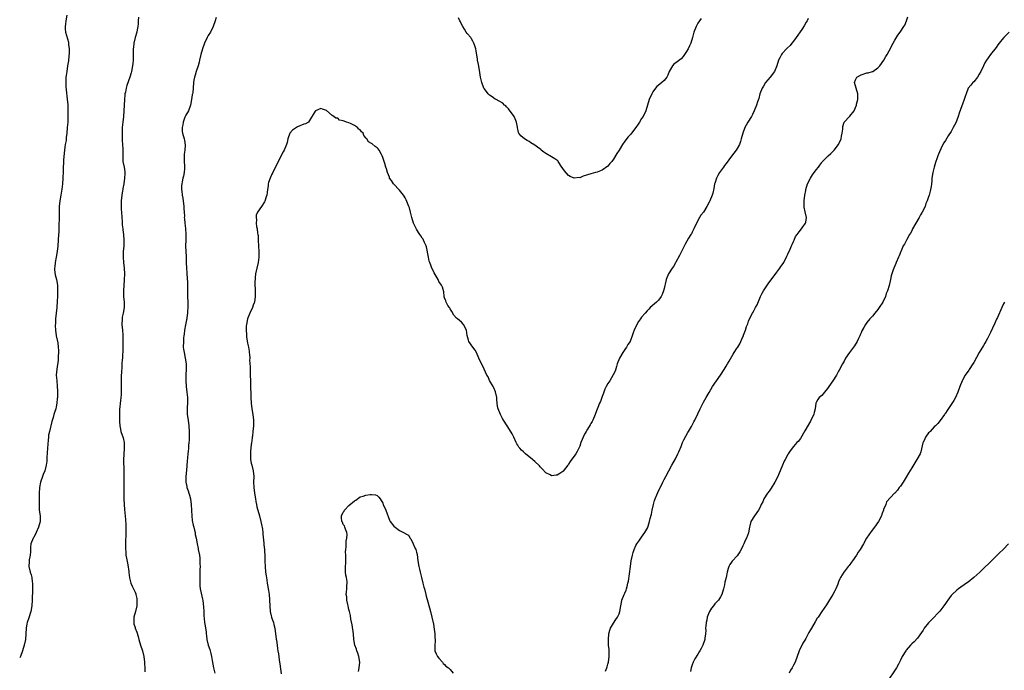
# Model space of a CAD drawing. Units: inches. Extents: x 2547000 to 2550000, y 1560000 to 1562314.
# Drawn here: x 2547000 to 2547350, y 1560508 to 1560739 of the extents above; entities that cross this region are included whole.
import ezdxf

# ---------------------------------------------------------------- set-up
doc = ezdxf.new("R2010")
doc.units = ezdxf.units.IN
doc.header["$MEASUREMENT"] = 0
doc.layers.add('LD25471560_10ft', color=113, linetype='Continuous')

msp = doc.modelspace()

# ---------------------------------------------------------------- linework, layer by layer
at = {"layer": 'LD25471560_10ft'}
for points, elevation in [([(2547016.79, 1560741), (2547016.38, 1560739), (2547016.27, 1560737.73), (2547016.12, 1560737), (2547016.13, 1560736.13), (2547016.27, 1560735), (2547017.35, 1560731.35), (2547017.4, 1560731), (2547017.39, 1560730.61), (2547017.57, 1560729), (2547017.55, 1560727.55), (2547017.32, 1560725), (2547017.29, 1560724.71), (2547017.04, 1560723), (2547016.7, 1560721), (2547016.5, 1560719.5), (2547016.44, 1560719), (2547016.36, 1560717), (2547016.44, 1560715.56), (2547016.47, 1560714.47), (2547016.9, 1560711.1), (2547017.08, 1560709.08), (2547017.16, 1560707.16), (2547017.16, 1560705), (2547017.05, 1560703), (2547016.87, 1560701), (2547016.73, 1560699), (2547016.53, 1560697.47), (2547016.51, 1560697), (2547016.46, 1560696.46), (2547016.19, 1560695), (2547016.09, 1560694.09), (2547015.91, 1560693), (2547015.61, 1560689.61), (2547015.56, 1560688.44), (2547015.45, 1560687), (2547015.4, 1560685.4), (2547015.36, 1560683), (2547015.21, 1560681), (2547014.93, 1560679.07), (2547014.58, 1560677), (2547014.26, 1560675), (2547014.07, 1560673), (2547014.04, 1560672.04), (2547014.01, 1560670.01), (2547014.03, 1560669), (2547014.01, 1560668.01), (2547013.96, 1560667), (2547013.87, 1560666.13), (2547013.85, 1560663.85), (2547013.79, 1560663), (2547013.72, 1560661), (2547013.58, 1560659), (2547013.35, 1560657), (2547013, 1560654.91), (2547012.6, 1560653), (2547012.47, 1560651.53), (2547012.39, 1560651), (2547012.41, 1560650.41), (2547012.65, 1560648.65), (2547013.09, 1560647), (2547013.41, 1560645), (2547013.42, 1560643), (2547013.4, 1560641.4), (2547013.38, 1560641), (2547013.34, 1560639.34), (2547013.18, 1560637), (2547012.76, 1560633), (2547012.68, 1560631.32), (2547012.63, 1560630.63), (2547012.7, 1560629), (2547013, 1560627), (2547013.5, 1560624.5), (2547013.73, 1560623), (2547013.76, 1560621.76), (2547013.83, 1560621), (2547013.73, 1560619.73), (2547013.72, 1560619), (2547013.68, 1560618.32), (2547013.16, 1560615.16), (2547013.02, 1560613), (2547013.14, 1560611.14), (2547013.35, 1560609), (2547013.43, 1560607.43), (2547013.44, 1560607), (2547013.44, 1560605.44), (2547013.41, 1560605), (2547013.36, 1560604.64), (2547013.25, 1560603), (2547013, 1560601.77), (2547012.82, 1560601), (2547012.32, 1560599.68), (2547012.18, 1560599), (2547011.93, 1560597.93), (2547011.48, 1560596.52), (2547010.54, 1560593), (2547010.29, 1560591.71), (2547010.18, 1560591), (2547010.1, 1560589.9), (2547009.94, 1560587), (2547009.68, 1560583.68), (2547009.61, 1560582.39), (2547009.42, 1560581), (2547008.88, 1560579), (2547008.36, 1560577.64), (2547008.05, 1560577), (2547007.34, 1560575), (2547007.01, 1560573), (2547006.96, 1560570.96), (2547006.96, 1560569), (2547006.9, 1560567.1), (2547006.88, 1560567), (2547006.88, 1560566.88), (2547006.96, 1560565), (2547007.27, 1560563), (2547007.3, 1560561.3), (2547007.25, 1560561), (2547006.73, 1560559), (2547005.85, 1560557), (2547005, 1560555.27), (2547004.82, 1560555), (2547004, 1560553), (2547003.89, 1560551.89), (2547003.85, 1560551), (2547003.83, 1560550.17), (2547003.71, 1560549), (2547003.37, 1560547.37), (2547003.32, 1560547), (2547003.31, 1560546.69), (2547003.24, 1560545), (2547003.76, 1560543), (2547004.06, 1560542.06), (2547004.29, 1560541), (2547004.44, 1560539.56), (2547004.52, 1560539), (2547004.55, 1560537), (2547004.52, 1560535.48), (2547004.48, 1560534.48), (2547004.44, 1560533), (2547004.29, 1560531), (2547003.94, 1560529), (2547003.25, 1560526.76), (2547002.65, 1560525), (2547002.57, 1560524.57), (2547002.31, 1560523), (2547002.21, 1560521), (2547002.01, 1560519), (2547001.59, 1560517), (2547001.01, 1560515), (2547000.24, 1560513), (2547000, 1560512.44)], 7630), ([(2547042.27, 1560740.27), (2547042.13, 1560739), (2547042.06, 1560737.94), (2547041.99, 1560737), (2547041.72, 1560735.72), (2547041.61, 1560735), (2547041.07, 1560733.07), (2547040.54, 1560731), (2547040.41, 1560729.59), (2547040.31, 1560729), (2547040.35, 1560727), (2547040.31, 1560725.69), (2547040.35, 1560725), (2547040.19, 1560723.81), (2547040.14, 1560723), (2547039.74, 1560721), (2547039.57, 1560720.43), (2547039.11, 1560719), (2547038.06, 1560715.94), (2547037.85, 1560715), (2547037.59, 1560713.59), (2547037.42, 1560713), (2547037.37, 1560712.63), (2547037.19, 1560711), (2547037.03, 1560706.96), (2547036.84, 1560705), (2547036.63, 1560703), (2547036.46, 1560701), (2547036.38, 1560699), (2547036.45, 1560696.45), (2547036.56, 1560695), (2547036.64, 1560693.36), (2547036.61, 1560692.61), (2547036.61, 1560690.61), (2547036.7, 1560689), (2547037.07, 1560687), (2547037.32, 1560685.32), (2547037.33, 1560685), (2547037.31, 1560684.69), (2547037.25, 1560683), (2547036.97, 1560681), (2547036.68, 1560679.32), (2547036.65, 1560679), (2547036.58, 1560678.58), (2547036.31, 1560677), (2547036.08, 1560675), (2547036.03, 1560673.97), (2547036.07, 1560673), (2547036.08, 1560671.92), (2547036.17, 1560671), (2547036.26, 1560669), (2547036.4, 1560667.6), (2547036.43, 1560666.43), (2547036.67, 1560665), (2547036.69, 1560664.69), (2547036.91, 1560663), (2547037, 1560661), (2547036.95, 1560659), (2547036.81, 1560657), (2547036.74, 1560655), (2547036.88, 1560653), (2547037.11, 1560651), (2547037.21, 1560649), (2547037.14, 1560646.87), (2547036.87, 1560643), (2547036.92, 1560641), (2547037.12, 1560639), (2547037.11, 1560637), (2547036.73, 1560635), (2547036.44, 1560633.56), (2547036.37, 1560633), (2547036.35, 1560631), (2547036.55, 1560629), (2547036.64, 1560627.36), (2547036.67, 1560627), (2547036.67, 1560625), (2547036.65, 1560623), (2547036.6, 1560621), (2547036.54, 1560620.54), (2547036.48, 1560619), (2547036.39, 1560618.39), (2547036.34, 1560617), (2547036.24, 1560616.23), (2547036.15, 1560613.85), (2547036.06, 1560613), (2547036.01, 1560611), (2547036.02, 1560610.02), (2547036.07, 1560609), (2547036.04, 1560608.04), (2547036.1, 1560607), (2547036.01, 1560606.01), (2547035.98, 1560605), (2547035.83, 1560603.83), (2547035.7, 1560603), (2547035.56, 1560601.56), (2547035.46, 1560601), (2547035.41, 1560600.59), (2547035.42, 1560599), (2547035.48, 1560597.48), (2547035.48, 1560597), (2547035.52, 1560596.48), (2547035.59, 1560595), (2547035.79, 1560593.79), (2547035.97, 1560593), (2547036.72, 1560590.72), (2547037.09, 1560589), (2547037.13, 1560586.87), (2547036.96, 1560584.96), (2547036.86, 1560582.86), (2547037.02, 1560579), (2547037.01, 1560575), (2547037.06, 1560573.06), (2547037, 1560569), (2547037.1, 1560567), (2547037.26, 1560565.26), (2547037.63, 1560561.63), (2547037.76, 1560559.76), (2547037.77, 1560559), (2547037.75, 1560557), (2547037.55, 1560553), (2547037.55, 1560551.55), (2547037.57, 1560551), (2547037.66, 1560550.34), (2547037.77, 1560549), (2547037.93, 1560547.93), (2547038.4, 1560545.6), (2547038.76, 1560543.24), (2547038.78, 1560543), (2547038.78, 1560542.78), (2547039, 1560540.9), (2547039.48, 1560539), (2547040, 1560538), (2547040.43, 1560537), (2547041, 1560535.86), (2547041.27, 1560535.27), (2547041.31, 1560535), (2547041.63, 1560533.63), (2547041.68, 1560533), (2547041.66, 1560531.66), (2547041.62, 1560531), (2547041.12, 1560529), (2547040.57, 1560527), (2547040.54, 1560525.46), (2547040.52, 1560525), (2547040.6, 1560524.6), (2547041, 1560523.27), (2547041.09, 1560523), (2547041.64, 1560521.64), (2547042.12, 1560520.11), (2547042.36, 1560519), (2547042.95, 1560516.95), (2547043.61, 1560515), (2547044.13, 1560513), (2547044.39, 1560511), (2547044.39, 1560510.39), (2547044.46, 1560509), (2547044.49, 1560507.51)], 7640), ([(2547069.81, 1560740.19), (2547069.5, 1560739), (2547068.76, 1560737), (2547067.76, 1560735), (2547067, 1560733.76), (2547066.59, 1560733), (2547065.69, 1560731), (2547064.98, 1560728.98), (2547064.41, 1560727), (2547063.89, 1560725), (2547063.74, 1560724.26), (2547063.38, 1560723), (2547062.76, 1560721), (2547062.39, 1560719.61), (2547062.12, 1560719), (2547061.9, 1560717.9), (2547061.76, 1560717), (2547061.66, 1560715), (2547061.49, 1560713.49), (2547061.41, 1560713), (2547061.33, 1560712.67), (2547061.09, 1560711), (2547060.74, 1560709), (2547059.95, 1560707), (2547059, 1560705.39), (2547058.8, 1560705), (2547058.67, 1560704.67), (2547058.04, 1560703), (2547057.96, 1560702.04), (2547057.7, 1560701), (2547057.68, 1560699.68), (2547057.82, 1560699), (2547058.46, 1560697), (2547058.6, 1560696.6), (2547058.82, 1560694.82), (2547058.64, 1560693), (2547058.45, 1560691.55), (2547058.41, 1560691), (2547058.4, 1560690.4), (2547058.43, 1560689), (2547058.57, 1560687.43), (2547058.57, 1560687), (2547058.52, 1560686.52), (2547058.47, 1560685), (2547058.21, 1560683.79), (2547058.01, 1560683), (2547057.76, 1560681.76), (2547057.59, 1560681), (2547057.54, 1560680.46), (2547057.53, 1560679), (2547057.57, 1560678.43), (2547057.78, 1560677), (2547057.97, 1560675.97), (2547058.3, 1560673), (2547058.3, 1560672.3), (2547058.41, 1560671), (2547058.51, 1560669.49), (2547058.5, 1560669), (2547058.52, 1560668.52), (2547058.66, 1560667), (2547058.88, 1560665.12), (2547059.08, 1560663), (2547059.06, 1560661), (2547058.97, 1560659.03), (2547059.01, 1560657), (2547059.13, 1560655.13), (2547059.12, 1560655), (2547059.19, 1560653.19), (2547059.18, 1560653), (2547059.26, 1560651), (2547059.36, 1560649.36), (2547059.41, 1560649), (2547059.5, 1560647.5), (2547059.56, 1560647), (2547059.6, 1560646.4), (2547059.64, 1560645), (2547059.66, 1560641.66), (2547059.72, 1560638.28), (2547059.72, 1560637), (2547059.64, 1560635.64), (2547059.63, 1560635), (2547059.38, 1560633.38), (2547059.36, 1560633), (2547059.32, 1560632.68), (2547058.87, 1560630.87), (2547058.51, 1560629), (2547058.41, 1560627.59), (2547058.33, 1560627), (2547058.26, 1560626.26), (2547058.19, 1560625), (2547058.14, 1560623), (2547058.25, 1560622.25), (2547058.4, 1560621), (2547058.85, 1560619), (2547059.16, 1560617), (2547059.19, 1560615.19), (2547059.05, 1560613), (2547059.01, 1560611), (2547059.19, 1560609), (2547059.45, 1560607), (2547059.63, 1560605), (2547059.6, 1560604.4), (2547059.6, 1560603), (2547059.55, 1560601.55), (2547059.51, 1560601), (2547059.56, 1560599), (2547059.7, 1560597.7), (2547059.93, 1560596.07), (2547060.07, 1560595), (2547060.2, 1560593), (2547060.2, 1560592.2), (2547060.22, 1560591), (2547060.21, 1560589.79), (2547060.15, 1560589), (2547060.03, 1560588.03), (2547059.99, 1560587), (2547059.84, 1560585.84), (2547059.79, 1560585), (2547059.64, 1560583.64), (2547059.56, 1560582.44), (2547059.24, 1560579.24), (2547059.03, 1560577), (2547059.03, 1560575), (2547059.37, 1560573.37), (2547059.41, 1560573), (2547059.88, 1560571.88), (2547060.08, 1560571), (2547060.36, 1560570.36), (2547060.67, 1560569), (2547060.98, 1560566.98), (2547061.07, 1560564.93), (2547061.13, 1560563), (2547061.32, 1560561.32), (2547061.64, 1560559.64), (2547061.85, 1560559), (2547062.15, 1560557.85), (2547062.32, 1560557), (2547062.4, 1560556.4), (2547062.7, 1560555), (2547063.07, 1560553), (2547063.39, 1560551.39), (2547063.48, 1560551), (2547063.85, 1560549), (2547063.98, 1560547.98), (2547064.06, 1560547), (2547064.06, 1560545.94), (2547064.11, 1560545), (2547064.07, 1560543.93), (2547064.07, 1560543), (2547064.01, 1560541), (2547064.02, 1560539.98), (2547063.98, 1560539), (2547064.07, 1560538.07), (2547064.18, 1560537), (2547064.51, 1560535.49), (2547065, 1560533.41), (2547065.1, 1560532.9), (2547065.36, 1560530.64), (2547065.38, 1560529), (2547065.43, 1560527.43), (2547065.51, 1560526.49), (2547065.72, 1560525), (2547065.92, 1560523.92), (2547066.05, 1560523), (2547066.22, 1560521.78), (2547066.31, 1560521), (2547066.35, 1560520.35), (2547066.54, 1560519), (2547066.97, 1560517), (2547067.51, 1560515.51), (2547067.64, 1560515), (2547067.98, 1560513.98), (2547068.19, 1560513), (2547068.4, 1560511.6), (2547068.86, 1560509), (2547069.32, 1560507)], 7650), ([(2547280.22, 1560739.77), (2547279.78, 1560739), (2547279.53, 1560738.47), (2547278.78, 1560737.22), (2547277.95, 1560735.95), (2547275.91, 1560733), (2547275, 1560731.76), (2547274.37, 1560731), (2547273.78, 1560730.22), (2547272.77, 1560729.23), (2547272.51, 1560729), (2547271, 1560727.4), (2547270.7, 1560727), (2547270.14, 1560725.86), (2547269.7, 1560725), (2547269.05, 1560723), (2547268.25, 1560721), (2547266.69, 1560719), (2547265.07, 1560717), (2547264.31, 1560715.69), (2547263.84, 1560715), (2547263, 1560713), (2547262.61, 1560711.39), (2547262.16, 1560710.16), (2547261.81, 1560709), (2547261.01, 1560707), (2547260.38, 1560705.62), (2547260.05, 1560705), (2547258.8, 1560703), (2547258.12, 1560701.88), (2547257.68, 1560701), (2547256.98, 1560699), (2547256.41, 1560697), (2547256.09, 1560696.09), (2547255.74, 1560695), (2547255, 1560693.56), (2547254.66, 1560693), (2547253, 1560690.9), (2547251, 1560688.3), (2547250.46, 1560687.54), (2547250.11, 1560687), (2547249, 1560685.53), (2547248.66, 1560685), (2547248.07, 1560683.93), (2547247.61, 1560683), (2547247, 1560681.15), (2547246.95, 1560681), (2547246.64, 1560679.36), (2547246.26, 1560677.74), (2547246.03, 1560677), (2547245.25, 1560675), (2547245, 1560674.47), (2547244.22, 1560673), (2547242.94, 1560671), (2547242.08, 1560669.92), (2547241.6, 1560669), (2547241, 1560667.98), (2547239.58, 1560665), (2547239, 1560663.83), (2547238.7, 1560663.3), (2547238.49, 1560663), (2547237.69, 1560661.69), (2547236.44, 1560659.56), (2547235, 1560656.68), (2547234.48, 1560655.52), (2547233.22, 1560653.22), (2547233.07, 1560652.93), (2547232.33, 1560651.67), (2547231.83, 1560651), (2547230.58, 1560649), (2547229.72, 1560647), (2547229.57, 1560646.43), (2547229, 1560643.86), (2547228.8, 1560643), (2547228.27, 1560641.73), (2547227.91, 1560641), (2547227, 1560639.7), (2547226.28, 1560639), (2547224.1, 1560637), (2547223.54, 1560636.46), (2547223, 1560635.9), (2547222.21, 1560635), (2547221, 1560633.58), (2547220.55, 1560633), (2547219.94, 1560632.06), (2547219.29, 1560631), (2547218.32, 1560629), (2547217.97, 1560628.03), (2547217.67, 1560627), (2547217, 1560625.29), (2547216.9, 1560625), (2547216.14, 1560623.86), (2547215.69, 1560623), (2547215, 1560622.09), (2547214.28, 1560621), (2547213.14, 1560619), (2547212.36, 1560617), (2547212.03, 1560616.03), (2547211.56, 1560614.44), (2547210.93, 1560613.07), (2547209.66, 1560611), (2547209, 1560610.02), (2547208.39, 1560609), (2547207.93, 1560608.07), (2547207.55, 1560607), (2547207.42, 1560606.58), (2547207, 1560605.37), (2547206.38, 1560603.62), (2547206.08, 1560603), (2547205.44, 1560601.44), (2547205, 1560600.28), (2547204.49, 1560599), (2547203.65, 1560597), (2547203.43, 1560596.57), (2547203, 1560595.79), (2547202.69, 1560595.31), (2547201.83, 1560593.83), (2547201.33, 1560593), (2547201, 1560592.34), (2547200.5, 1560591.5), (2547200.26, 1560591), (2547199.9, 1560590.1), (2547199.42, 1560589), (2547199, 1560587.72), (2547198.71, 1560587), (2547198.13, 1560585.87), (2547197.63, 1560585), (2547195.66, 1560582.34), (2547195, 1560581.3), (2547194.86, 1560581.14), (2547194.77, 1560581), (2547193.14, 1560578.86), (2547193, 1560578.72), (2547191.97, 1560578.03), (2547191, 1560577.42), (2547190.59, 1560577.41), (2547189, 1560577.24), (2547188.45, 1560577.55), (2547187, 1560578.31), (2547185.7, 1560579.7), (2547185, 1560580.37), (2547184.72, 1560580.72), (2547183, 1560582.35), (2547181.56, 1560583.56), (2547180.44, 1560584.44), (2547179.79, 1560585), (2547179, 1560585.68), (2547178.33, 1560586.33), (2547177.74, 1560587), (2547177.41, 1560587.41), (2547177, 1560588.05), (2547176.64, 1560588.64), (2547176.46, 1560589), (2547175.57, 1560591), (2547175, 1560592.18), (2547174.7, 1560592.7), (2547173.17, 1560595), (2547171.92, 1560597), (2547171.59, 1560597.59), (2547170.89, 1560599), (2547170.03, 1560601), (2547169.81, 1560601.81), (2547169.61, 1560604.39), (2547169.54, 1560605), (2547169.03, 1560607.03), (2547168.46, 1560608.46), (2547168.21, 1560609), (2547167, 1560611.1), (2547166.42, 1560612.42), (2547166.04, 1560613), (2547165.07, 1560615.07), (2547165, 1560615.19), (2547164.08, 1560617), (2547163.12, 1560619), (2547162.31, 1560621), (2547161.88, 1560621.88), (2547161, 1560622.91), (2547159.64, 1560625), (2547159.45, 1560625.45), (2547159.04, 1560627.04), (2547158.73, 1560629), (2547157.75, 1560631), (2547157, 1560631.79), (2547155.58, 1560633), (2547155.25, 1560633.25), (2547154.31, 1560634.31), (2547153.59, 1560635.59), (2547153, 1560636.52), (2547152.83, 1560636.83), (2547152.7, 1560637), (2547152.18, 1560637.82), (2547151.54, 1560639), (2547151.46, 1560639.46), (2547151, 1560640.53), (2547150.89, 1560640.89), (2547150.84, 1560641), (2547150.68, 1560642.68), (2547150.25, 1560644.25), (2547149.93, 1560645), (2547149, 1560646.28), (2547148.66, 1560647), (2547147.33, 1560649.33), (2547147, 1560649.96), (2547146.49, 1560651), (2547146.2, 1560651.8), (2547145.72, 1560653), (2547145.56, 1560653.56), (2547145.22, 1560655), (2547144.59, 1560658.59), (2547144.44, 1560659), (2547143.86, 1560660.14), (2547143.51, 1560661), (2547143.32, 1560661.32), (2547143, 1560661.76), (2547142.53, 1560662.53), (2547142.19, 1560663), (2547141.74, 1560663.74), (2547141, 1560664.89), (2547140, 1560667), (2547139.35, 1560669), (2547138.9, 1560671), (2547138.5, 1560672.5), (2547138.34, 1560673), (2547137.86, 1560674.14), (2547137.36, 1560675.36), (2547137, 1560676.07), (2547136.64, 1560676.64), (2547136.39, 1560677), (2547135, 1560678.82), (2547132.88, 1560681), (2547132.16, 1560682.16), (2547131.45, 1560683), (2547131.37, 1560683.37), (2547131, 1560684.17), (2547130.71, 1560685), (2547130.34, 1560686.34), (2547130.13, 1560687), (2547129.77, 1560688.23), (2547129, 1560690.38), (2547128.83, 1560691), (2547128.55, 1560691.45), (2547127.72, 1560693), (2547127.41, 1560693.41), (2547127, 1560693.77), (2547126.33, 1560694.33), (2547125.21, 1560695.21), (2547125, 1560695.41), (2547123.95, 1560695.95), (2547123.32, 1560697), (2547123.15, 1560697.15), (2547123, 1560697.43), (2547122.24, 1560698.24), (2547122.02, 1560699), (2547121.51, 1560699.51), (2547121, 1560700.16), (2547120.48, 1560700.48), (2547120.05, 1560701), (2547119, 1560701.73), (2547117.51, 1560702.49), (2547117, 1560702.65), (2547116.17, 1560703), (2547115.26, 1560703.26), (2547115, 1560703.47), (2547113.7, 1560703.7), (2547113, 1560704.34), (2547112.38, 1560704.38), (2547111.66, 1560705), (2547111, 1560705.27), (2547109, 1560707.06), (2547107.61, 1560707.61), (2547107, 1560707.82), (2547105.16, 1560707), (2547105.09, 1560706.91), (2547105, 1560706.85), (2547103, 1560703.55), (2547102.6, 1560703), (2547101.61, 1560702.39), (2547101, 1560702.24), (2547098.74, 1560701.26), (2547097, 1560700.12), (2547095.99, 1560699), (2547095.24, 1560697), (2547095, 1560695.71), (2547094.85, 1560695), (2547094.02, 1560693), (2547093.62, 1560692.38), (2547091.83, 1560689), (2547089.92, 1560685), (2547089.6, 1560684.4), (2547088.98, 1560683), (2547088.47, 1560681.53), (2547088.34, 1560681), (2547088.3, 1560680.3), (2547088.09, 1560679), (2547087.99, 1560677.99), (2547087.78, 1560677), (2547087.58, 1560676.42), (2547087.12, 1560674.88), (2547087, 1560674.61), (2547085.94, 1560673), (2547084.48, 1560671), (2547084.07, 1560669.93), (2547084.01, 1560669), (2547084.19, 1560668.19), (2547084.08, 1560667), (2547084.13, 1560665.87), (2547084.33, 1560665), (2547084.54, 1560663.46), (2547084.65, 1560663), (2547084.69, 1560662.69), (2547084.77, 1560661), (2547084.81, 1560658.81), (2547084.93, 1560657), (2547084.99, 1560655), (2547084.76, 1560653), (2547083.83, 1560649), (2547083.72, 1560647.72), (2547083.62, 1560647), (2547083.58, 1560646.42), (2547083.6, 1560645), (2547083.67, 1560643.67), (2547083.63, 1560642.37), (2547083.64, 1560641), (2547083.39, 1560639), (2547083.31, 1560638.69), (2547083, 1560637.84), (2547082.72, 1560637), (2547081.83, 1560635), (2547080.97, 1560633), (2547080.54, 1560631), (2547080.5, 1560630.5), (2547080.45, 1560629), (2547080.6, 1560627.4), (2547080.62, 1560627), (2547080.65, 1560626.65), (2547081, 1560624.35), (2547081.27, 1560623), (2547081.53, 1560621.53), (2547081.6, 1560621), (2547081.61, 1560620.39), (2547081.76, 1560619), (2547081.71, 1560618.29), (2547081.91, 1560615.91), (2547081.86, 1560615), (2547081.85, 1560614.15), (2547081.91, 1560613), (2547081.96, 1560611), (2547082.01, 1560609.99), (2547082.03, 1560608.03), (2547082.11, 1560607), (2547082.16, 1560605.84), (2547082.16, 1560605), (2547082.23, 1560603), (2547082.47, 1560601), (2547082.8, 1560599), (2547083.03, 1560597), (2547083.03, 1560595), (2547082.88, 1560593), (2547082.7, 1560591.3), (2547082.64, 1560591), (2547082.47, 1560589.53), (2547082.36, 1560589), (2547082.26, 1560588.26), (2547082.01, 1560585.99), (2547081.96, 1560585), (2547082.04, 1560584.04), (2547082.03, 1560583), (2547082.28, 1560581.72), (2547082.45, 1560581), (2547082.97, 1560579), (2547083.19, 1560577), (2547083.14, 1560575), (2547083.17, 1560573), (2547083.4, 1560571), (2547083.74, 1560569), (2547083.94, 1560568.06), (2547084.12, 1560567), (2547084.23, 1560566.23), (2547085.16, 1560563), (2547085.7, 1560561), (2547085.94, 1560559.94), (2547086.23, 1560558.23), (2547086.37, 1560557), (2547086.42, 1560556.42), (2547086.75, 1560553.25), (2547086.72, 1560552.72), (2547086.95, 1560551), (2547087, 1560550.42), (2547087.11, 1560548.89), (2547087.16, 1560546.84), (2547087.19, 1560545), (2547087.36, 1560543), (2547087.6, 1560541.6), (2547087.78, 1560540.22), (2547088, 1560539), (2547088.15, 1560537.85), (2547088.3, 1560537), (2547088.42, 1560536.42), (2547088.6, 1560535), (2547088.76, 1560533.24), (2547088.79, 1560533), (2547088.87, 1560531), (2547089.01, 1560529), (2547089.37, 1560527.37), (2547089.48, 1560527), (2547089.76, 1560526.24), (2547090.19, 1560525), (2547090.35, 1560524.35), (2547090.71, 1560523), (2547091.15, 1560519.15), (2547091.24, 1560518.76), (2547091.51, 1560517), (2547091.66, 1560515.66), (2547091.78, 1560515), (2547091.93, 1560513.93), (2547092.19, 1560511.81), (2547092.33, 1560511), (2547092.39, 1560510.39), (2547092.86, 1560506.86)], 7660), ([(2547242.15, 1560739.85), (2547241.52, 1560739), (2547241, 1560738.15), (2547240.35, 1560737), (2547239.59, 1560735), (2547239.08, 1560733), (2547238.46, 1560731), (2547237.97, 1560730.03), (2547237.54, 1560729), (2547237, 1560728.04), (2547236.28, 1560727), (2547235.72, 1560726.28), (2547235, 1560725.52), (2547233.58, 1560724.42), (2547232.48, 1560723.52), (2547231.99, 1560723), (2547230.85, 1560721), (2547230.35, 1560719.65), (2547229.95, 1560719), (2547229, 1560717.77), (2547228.19, 1560717), (2547227.49, 1560716.51), (2547226.43, 1560715.57), (2547225.97, 1560715), (2547225, 1560713.7), (2547224.58, 1560713), (2547223.71, 1560711), (2547222.51, 1560707), (2547221.55, 1560705), (2547221, 1560704.22), (2547220.25, 1560703), (2547219.74, 1560702.26), (2547218.93, 1560701), (2547217.38, 1560699), (2547217, 1560698.56), (2547216.22, 1560697.78), (2547215, 1560696.22), (2547214.17, 1560695), (2547213, 1560693.02), (2547212.18, 1560691.82), (2547211, 1560689.78), (2547210.38, 1560689), (2547209.72, 1560688.28), (2547209, 1560687.27), (2547207, 1560685.84), (2547205.17, 1560685.17), (2547204.61, 1560685), (2547203, 1560684.6), (2547201.81, 1560684.19), (2547200.28, 1560683.72), (2547199, 1560683.21), (2547198.78, 1560683.22), (2547197, 1560683.03), (2547195.65, 1560683.65), (2547195, 1560684.03), (2547193.59, 1560685.59), (2547193, 1560686.46), (2547192.79, 1560686.79), (2547192.7, 1560687), (2547191.34, 1560689), (2547191.19, 1560689.19), (2547190.12, 1560689.88), (2547189, 1560690.66), (2547187, 1560691.84), (2547186.31, 1560692.3), (2547185.35, 1560693), (2547185.17, 1560693.17), (2547184.06, 1560694.05), (2547183, 1560694.78), (2547181.65, 1560695.65), (2547181, 1560696.04), (2547180.38, 1560696.38), (2547179.39, 1560697), (2547178.06, 1560698.06), (2547177.35, 1560699), (2547177.23, 1560699.23), (2547177, 1560700.42), (2547176.89, 1560700.89), (2547176.87, 1560701.13), (2547176.59, 1560703), (2547176.08, 1560704.08), (2547175.68, 1560705), (2547173.72, 1560707.72), (2547173, 1560708.37), (2547172.7, 1560708.7), (2547172.32, 1560709), (2547171.65, 1560709.65), (2547170.43, 1560710.43), (2547169.26, 1560711), (2547169, 1560711.16), (2547167.92, 1560711.92), (2547167, 1560712.51), (2547166.51, 1560713), (2547165.86, 1560713.86), (2547165, 1560714.89), (2547164.93, 1560715), (2547164.17, 1560717), (2547163.99, 1560717.99), (2547163.76, 1560719), (2547163.4, 1560721.4), (2547163, 1560723.4), (2547162.73, 1560725), (2547162.69, 1560725.31), (2547162.25, 1560728.25), (2547162.07, 1560729), (2547161.56, 1560730.44), (2547161.44, 1560731), (2547161.32, 1560731.32), (2547161, 1560731.79), (2547160.58, 1560732.58), (2547160.27, 1560733), (2547159, 1560734.49), (2547158.7, 1560735), (2547158.04, 1560736.04), (2547157.47, 1560737), (2547157, 1560737.84), (2547156.63, 1560738.63), (2547156.42, 1560739), (2547155.98, 1560740.02)], 7650), ([(2547208.19, 1560507.81), (2547208.64, 1560509), (2547208.72, 1560509.28), (2547209, 1560510.2), (2547209.22, 1560511), (2547209.5, 1560513), (2547209.52, 1560513.52), (2547209.44, 1560515.44), (2547209.25, 1560517), (2547209.18, 1560519), (2547209.4, 1560521), (2547209.71, 1560522.29), (2547209.99, 1560523), (2547211, 1560524.77), (2547211.87, 1560526.13), (2547212.46, 1560527), (2547213, 1560528.18), (2547213.29, 1560529), (2547213.63, 1560531), (2547213.87, 1560532.13), (2547214.02, 1560533), (2547214.78, 1560535), (2547215, 1560535.5), (2547215.48, 1560536.52), (2547215.64, 1560537), (2547215.84, 1560537.84), (2547216.16, 1560539), (2547216.29, 1560539.71), (2547217, 1560545), (2547217.32, 1560547), (2547217.76, 1560549), (2547218.03, 1560549.96), (2547218.39, 1560551), (2547219, 1560552.38), (2547219.32, 1560553), (2547219.98, 1560554.02), (2547220.67, 1560555), (2547221, 1560555.45), (2547222.2, 1560557), (2547223.19, 1560558.81), (2547223.26, 1560559), (2547223.33, 1560559.33), (2547223.84, 1560561), (2547224.06, 1560562.06), (2547224.48, 1560563.52), (2547224.77, 1560565), (2547225.19, 1560567), (2547225.6, 1560568.4), (2547225.81, 1560569), (2547226.39, 1560570.39), (2547226.73, 1560571.27), (2547227, 1560571.87), (2547228.14, 1560574.14), (2547228.55, 1560575), (2547229, 1560575.85), (2547229.64, 1560577), (2547230.7, 1560579), (2547231.73, 1560581), (2547233, 1560583.27), (2547233.88, 1560585), (2547234.23, 1560585.77), (2547235, 1560587.64), (2547235.54, 1560589), (2547235.98, 1560590.02), (2547237.43, 1560592.57), (2547237.72, 1560593), (2547238.72, 1560594.72), (2547239, 1560595.25), (2547239.58, 1560596.42), (2547239.94, 1560597), (2547241, 1560599.23), (2547241.78, 1560601), (2547243, 1560603.34), (2547243.99, 1560605), (2547245, 1560606.88), (2547246.24, 1560609), (2547247.64, 1560611), (2547249.07, 1560613), (2547250.31, 1560615), (2547251, 1560616.14), (2547251.49, 1560617), (2547252.07, 1560617.93), (2547253.56, 1560620.44), (2547253.93, 1560621), (2547255, 1560622.71), (2547255.19, 1560623), (2547255.85, 1560624.15), (2547256.32, 1560625), (2547257, 1560626.59), (2547257.16, 1560627), (2547257.23, 1560627.23), (2547257.89, 1560629), (2547258.31, 1560630.31), (2547258.7, 1560631.3), (2547259, 1560632.17), (2547259.35, 1560633), (2547260.42, 1560635), (2547260.64, 1560635.36), (2547261, 1560636.09), (2547261.53, 1560637), (2547262.01, 1560637.99), (2547263.21, 1560641), (2547263.86, 1560642.14), (2547264.32, 1560643), (2547266.19, 1560645.81), (2547267.36, 1560647.36), (2547269, 1560649.63), (2547270.08, 1560651), (2547270.42, 1560651.58), (2547271, 1560652.26), (2547271.5, 1560653), (2547272.64, 1560655.36), (2547273, 1560655.99), (2547273.8, 1560657.8), (2547274.31, 1560659), (2547274.51, 1560659.49), (2547275, 1560660.52), (2547275.17, 1560661), (2547275.73, 1560662.27), (2547276.23, 1560663), (2547277, 1560664.01), (2547277.85, 1560665), (2547278.25, 1560665.75), (2547279, 1560666.65), (2547279.26, 1560667), (2547279.34, 1560667.34), (2547279.62, 1560669), (2547279.11, 1560671.11), (2547278.74, 1560672.74), (2547278.72, 1560673), (2547278.77, 1560673.23), (2547278.8, 1560675), (2547279.06, 1560677), (2547279.37, 1560678.63), (2547279.4, 1560679), (2547280.01, 1560681), (2547280.98, 1560683.02), (2547281.77, 1560684.23), (2547283, 1560685.96), (2547283.85, 1560687), (2547284.35, 1560687.65), (2547285, 1560688.57), (2547285.21, 1560688.79), (2547287, 1560690.72), (2547287.31, 1560691), (2547288.25, 1560691.75), (2547289, 1560692.49), (2547289.48, 1560693), (2547291.02, 1560695), (2547291.86, 1560697), (2547292.02, 1560697.98), (2547292.27, 1560699), (2547292.45, 1560700.45), (2547292.46, 1560701), (2547292.56, 1560701.44), (2547293.02, 1560702.98), (2547294.87, 1560705), (2547294.94, 1560705.06), (2547296.52, 1560707), (2547297, 1560708.11), (2547297.32, 1560709), (2547297.38, 1560709.38), (2547297.78, 1560711), (2547297.88, 1560712.13), (2547297.86, 1560713), (2547297.29, 1560715), (2547296.64, 1560717), (2547297, 1560717.99), (2547297.53, 1560719), (2547299, 1560719.83), (2547301, 1560720.44), (2547301.5, 1560720.5), (2547303, 1560720.93), (2547303.14, 1560721), (2547305, 1560722.23), (2547305.64, 1560723), (2547307.04, 1560725), (2547307.76, 1560726.24), (2547308.25, 1560727), (2547309, 1560728.36), (2547310.35, 1560731), (2547311, 1560732.12), (2547312.1, 1560733.9), (2547312.87, 1560735), (2547314.21, 1560737), (2547314.51, 1560737.49), (2547315.17, 1560739), (2547315.55, 1560740.45)], 7670), ([(2547351.6, 1560735), (2547349.69, 1560733), (2547349, 1560732.19), (2547348.03, 1560731), (2547347.59, 1560730.41), (2547347, 1560729.53), (2547344.98, 1560727), (2547344.14, 1560725.86), (2547343.53, 1560725), (2547343, 1560724.05), (2547342.44, 1560723), (2547341.53, 1560721), (2547341, 1560720.03), (2547340.37, 1560719), (2547339, 1560717.24), (2547338.76, 1560717), (2547337.94, 1560716.06), (2547337.04, 1560715), (2547336.31, 1560713), (2547335.98, 1560712.02), (2547335.67, 1560711), (2547335, 1560709.34), (2547334.79, 1560708.79), (2547333.84, 1560706.16), (2547333.5, 1560705), (2547333, 1560703.63), (2547332.75, 1560703), (2547332.14, 1560701.86), (2547331.76, 1560701), (2547331, 1560699.58), (2547329.94, 1560698.06), (2547329, 1560696.46), (2547328.43, 1560695.57), (2547327.73, 1560694.27), (2547326.48, 1560691.52), (2547326.32, 1560691), (2547325.94, 1560689.94), (2547325.58, 1560689), (2547325.45, 1560688.55), (2547324.92, 1560687), (2547324.45, 1560685), (2547324.18, 1560683), (2547324.09, 1560682.09), (2547324, 1560681), (2547323.89, 1560680.11), (2547323.69, 1560679), (2547323.54, 1560678.46), (2547323.18, 1560677), (2547323, 1560676.45), (2547322.5, 1560675), (2547322.02, 1560673.98), (2547321.73, 1560673), (2547320.73, 1560671), (2547320.06, 1560669.94), (2547319.58, 1560669), (2547318.39, 1560667), (2547317.32, 1560665), (2547317, 1560664.31), (2547316.55, 1560663.45), (2547316.25, 1560663), (2547315.22, 1560661.22), (2547314.38, 1560659.62), (2547314, 1560659), (2547313.2, 1560657.2), (2547313.11, 1560657), (2547312.55, 1560655.45), (2547312.32, 1560655), (2547311.47, 1560653), (2547311.31, 1560652.69), (2547310.6, 1560651), (2547310.42, 1560650.42), (2547309.9, 1560649), (2547309.69, 1560648.31), (2547309.41, 1560647), (2547308.92, 1560644.92), (2547308.33, 1560643), (2547307.95, 1560642.05), (2547307.61, 1560641), (2547306.67, 1560639), (2547305.46, 1560637), (2547305, 1560636.33), (2547303.93, 1560635), (2547303, 1560633.95), (2547302.1, 1560633), (2547301, 1560631.66), (2547300.55, 1560631), (2547299.98, 1560629.98), (2547299.3, 1560628.7), (2547299, 1560628.06), (2547298.7, 1560627.3), (2547298.53, 1560627), (2547298.06, 1560626.06), (2547297.57, 1560625), (2547296.62, 1560623.38), (2547294.82, 1560621), (2547293.51, 1560619), (2547293, 1560617.99), (2547292.65, 1560617.35), (2547292.39, 1560617), (2547291.18, 1560614.82), (2547291, 1560614.46), (2547290.55, 1560613.45), (2547290.31, 1560613), (2547288.97, 1560611), (2547287.5, 1560609), (2547287, 1560608.25), (2547285.97, 1560607), (2547285, 1560605.74), (2547284.63, 1560605.37), (2547284.14, 1560605), (2547283.66, 1560604.34), (2547283, 1560603.22), (2547282.91, 1560603), (2547282.64, 1560601), (2547282.29, 1560599.71), (2547282.17, 1560599), (2547281.19, 1560597), (2547281, 1560596.69), (2547279, 1560593.16), (2547277.47, 1560590.53), (2547276.6, 1560589.4), (2547276.18, 1560589), (2547275, 1560587.67), (2547273.85, 1560586.15), (2547273.12, 1560585), (2547273, 1560584.83), (2547271.96, 1560583), (2547271.64, 1560582.36), (2547271.04, 1560581), (2547270.26, 1560579), (2547269.89, 1560578.11), (2547269.39, 1560577), (2547268.37, 1560575), (2547267, 1560572.76), (2547266.3, 1560571.7), (2547265.74, 1560571), (2547264.48, 1560569), (2547264.03, 1560567.97), (2547263.52, 1560567), (2547263, 1560565.83), (2547262.5, 1560565), (2547261.09, 1560563), (2547259.77, 1560561), (2547259.46, 1560559.46), (2547259.3, 1560559), (2547258.93, 1560556.93), (2547258.27, 1560555), (2547257.84, 1560554.16), (2547257.35, 1560553), (2547257, 1560552.29), (2547256.34, 1560551), (2547255.86, 1560550.14), (2547255, 1560548.82), (2547253.16, 1560546.84), (2547253, 1560546.56), (2547252.37, 1560545.63), (2547252.04, 1560545), (2547251.76, 1560544.24), (2547251.44, 1560543), (2547251.01, 1560541.01), (2547250.61, 1560539.39), (2547250.41, 1560538.41), (2547250.06, 1560537), (2547249.47, 1560535), (2547249, 1560534.15), (2547248.3, 1560533), (2547247, 1560531.66), (2547246.5, 1560531), (2547245.8, 1560530.2), (2547245.11, 1560529), (2547245, 1560528.77), (2547244.34, 1560527), (2547244.13, 1560525.87), (2547243.94, 1560525), (2547243.79, 1560523.79), (2547243.76, 1560523), (2547243.81, 1560522.19), (2547243.7, 1560521), (2547243.51, 1560519.51), (2547243.5, 1560519), (2547242.79, 1560517), (2547242.13, 1560515.87), (2547241.69, 1560515), (2547241.42, 1560514.58), (2547241, 1560513.78), (2547239.9, 1560512.1), (2547239.34, 1560511), (2547239, 1560510), (2547238.62, 1560509), (2547238.35, 1560507.65)], 7680), ([(2547349.96, 1560639), (2547349.63, 1560638.37), (2547349.05, 1560637), (2547347.44, 1560633.44), (2547347.15, 1560632.85), (2547346.54, 1560631.46), (2547345.67, 1560629.67), (2547345, 1560628.18), (2547344.37, 1560627), (2547343.92, 1560626.08), (2547343.36, 1560625), (2547343, 1560624.39), (2547342.45, 1560623.55), (2547342.14, 1560623), (2547340.92, 1560621), (2547339, 1560617.44), (2547338.82, 1560617.18), (2547338.72, 1560617), (2547337.36, 1560615), (2547337.23, 1560614.77), (2547336.01, 1560613), (2547335, 1560611.22), (2547334.89, 1560611), (2547334.12, 1560609), (2547333.43, 1560607), (2547332.59, 1560605), (2547332, 1560604), (2547329.55, 1560600.45), (2547329, 1560599.49), (2547328.8, 1560599.2), (2547328.68, 1560599), (2547327.14, 1560596.86), (2547326.21, 1560595.79), (2547325.44, 1560595), (2547325, 1560594.57), (2547323.49, 1560593), (2547323.26, 1560592.74), (2547323, 1560592.5), (2547321.94, 1560591), (2547321.67, 1560590.33), (2547321, 1560589.08), (2547320.95, 1560588.95), (2547320.27, 1560585.73), (2547319.97, 1560585), (2547318.83, 1560583), (2547318.15, 1560581.85), (2547317, 1560580.05), (2547315.84, 1560578.16), (2547315, 1560576.76), (2547313.98, 1560575), (2547313, 1560573.55), (2547312.56, 1560573), (2547311.91, 1560572.09), (2547311, 1560571.1), (2547310.87, 1560571), (2547308.03, 1560567.97), (2547307.75, 1560567), (2547307, 1560565.19), (2547306.95, 1560565), (2547306.4, 1560563.6), (2547306.23, 1560563), (2547305.24, 1560561), (2547303.78, 1560559), (2547302.57, 1560557.43), (2547300.97, 1560555), (2547299.8, 1560553), (2547298.68, 1560551), (2547297.99, 1560550.01), (2547297.34, 1560549), (2547295.89, 1560547), (2547295.54, 1560546.46), (2547294.71, 1560545.29), (2547294.44, 1560545), (2547293, 1560543.12), (2547292.89, 1560543), (2547291.63, 1560541), (2547291.39, 1560540.61), (2547291, 1560539.53), (2547290.74, 1560538.74), (2547290.06, 1560537), (2547289.68, 1560536.32), (2547289.01, 1560535), (2547287.46, 1560532.54), (2547286.65, 1560531.35), (2547285, 1560528.98), (2547283.74, 1560527), (2547283.43, 1560526.57), (2547282.68, 1560525.32), (2547281.32, 1560523), (2547281, 1560522.41), (2547280.47, 1560521.53), (2547280.18, 1560521), (2547279.32, 1560519.32), (2547279, 1560518.74), (2547278.31, 1560517.69), (2547276.97, 1560515), (2547276.23, 1560513), (2547275.55, 1560511), (2547275, 1560509.92), (2547274.48, 1560509), (2547273.86, 1560508.14), (2547273.38, 1560507)], 7690), ([(2547120.36, 1560507.64), (2547120.69, 1560509), (2547120.9, 1560511), (2547120.57, 1560513), (2547120.16, 1560514.16), (2547119.81, 1560515), (2547119.63, 1560515.63), (2547119.08, 1560517), (2547118.76, 1560519), (2547118.6, 1560521), (2547118.19, 1560524.19), (2547117.7, 1560526.3), (2547117.6, 1560527.6), (2547117.19, 1560529), (2547117, 1560529.73), (2547116.73, 1560531), (2547116.6, 1560531.4), (2547116.29, 1560533), (2547116.22, 1560534.22), (2547116.01, 1560535), (2547116.14, 1560535.86), (2547116.24, 1560537), (2547116.27, 1560538.27), (2547116.39, 1560539), (2547116.32, 1560539.68), (2547116.1, 1560541), (2547115.91, 1560541.91), (2547115.73, 1560543), (2547115.8, 1560544.2), (2547115.76, 1560545), (2547115.87, 1560546.13), (2547115.84, 1560549), (2547115.81, 1560550.19), (2547115.85, 1560551), (2547115.99, 1560551.99), (2547115.99, 1560554.01), (2547116.21, 1560555), (2547116.34, 1560556.34), (2547116.24, 1560557), (2547115.74, 1560558.26), (2547115.56, 1560559), (2547115.38, 1560559.37), (2547115, 1560559.89), (2547114.69, 1560560.69), (2547114.53, 1560561), (2547114.4, 1560562.4), (2547114.41, 1560563), (2547115, 1560564.28), (2547115.32, 1560564.68), (2547115.45, 1560565), (2547117, 1560566.71), (2547119, 1560568.35), (2547119.4, 1560568.6), (2547121, 1560569.69), (2547122.01, 1560570.01), (2547123, 1560570.35), (2547124.59, 1560570.59), (2547125, 1560570.57), (2547126.46, 1560570.46), (2547127, 1560570.16), (2547127.6, 1560569.6), (2547128.05, 1560569), (2547129, 1560567.48), (2547129.21, 1560567), (2547130.13, 1560565), (2547131.42, 1560561.42), (2547131.66, 1560561), (2547133, 1560559.34), (2547133.4, 1560559), (2547135, 1560557.8), (2547136.87, 1560556.87), (2547137, 1560556.75), (2547138.13, 1560556.13), (2547138.79, 1560555), (2547139, 1560554.75), (2547139.82, 1560553), (2547140.45, 1560551.55), (2547140.74, 1560551), (2547141, 1560550.08), (2547141.22, 1560549.22), (2547141.47, 1560547), (2547141.82, 1560545), (2547142.05, 1560544.05), (2547142.33, 1560543), (2547142.43, 1560542.43), (2547142.8, 1560541), (2547143.26, 1560539), (2547143.65, 1560537.65), (2547143.8, 1560537), (2547144.34, 1560535), (2547144.44, 1560534.44), (2547145, 1560532.39), (2547145.97, 1560529), (2547146.44, 1560527), (2547147, 1560524.41), (2547147.3, 1560522.7), (2547147.51, 1560521), (2547147.55, 1560519.55), (2547147.59, 1560519), (2547147.6, 1560518.4), (2547147.47, 1560517), (2547147.49, 1560515.49), (2547147.56, 1560515), (2547147.94, 1560513.94), (2547148.48, 1560513), (2547149, 1560512.32), (2547150.21, 1560511), (2547150.51, 1560510.51), (2547151, 1560510.09), (2547151.49, 1560509.49), (2547152.41, 1560509), (2547153, 1560508.39), (2547154.03, 1560507)], 7670), ([(2547351.34, 1560553), (2547349.44, 1560551), (2547348.2, 1560549.8), (2547347, 1560548.61), (2547345.17, 1560546.83), (2547342.08, 1560543.92), (2547341.21, 1560543), (2547339.04, 1560541), (2547337, 1560539.4), (2547336.41, 1560539), (2547333.61, 1560537), (2547333, 1560536.53), (2547331.37, 1560535), (2547331, 1560534.6), (2547329.79, 1560533), (2547329.49, 1560532.51), (2547329, 1560531.87), (2547328.45, 1560531), (2547326.96, 1560529.04), (2547324.02, 1560525.98), (2547323, 1560524.99), (2547321.45, 1560523), (2547321, 1560522.34), (2547320.49, 1560521.51), (2547319, 1560519.52), (2547317.82, 1560518.18), (2547317, 1560517.42), (2547316.58, 1560517), (2547315, 1560515.24), (2547314.84, 1560515), (2547313.63, 1560513), (2547313, 1560511.72), (2547312.78, 1560511.22), (2547312.26, 1560510.26), (2547311.63, 1560509), (2547311.39, 1560508.61), (2547308.1, 1560503.9)], 7700)]:
    msp.add_lwpolyline(points, dxfattribs=dict(at, elevation=elevation))

doc.saveas('drawing.dxf')
